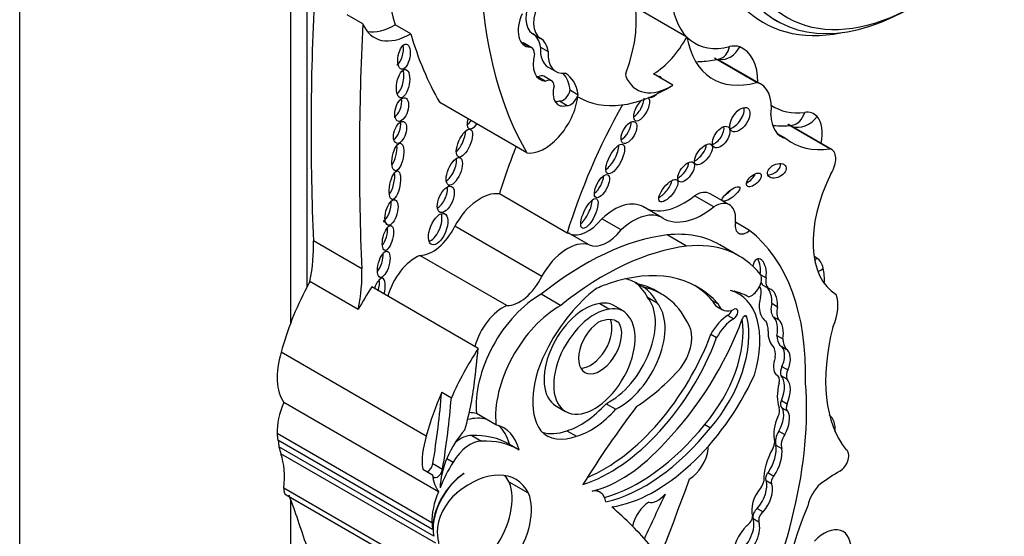
# Model space of a CAD drawing. Units: millimetres. Extents: x 0 to 744, y 0 to 1164.
# Drawn here: x 662 to 668, y 198 to 201 of the extents above; entities that cross this region are included whole.
import ezdxf
from ezdxf import colors
from ezdxf.entities.mleader import LeaderData, LeaderLine
from ezdxf.math import Vec2, Vec3

# ---------------------------------------------------------------- set-up
doc = ezdxf.new("R2010")
doc.units = ezdxf.units.MM
doc.layers.add('DV6_Défaut', color=7, linetype='Continuous')
doc.layers.add('Défaut', color=7, linetype='Continuous')

# ---------------------------------------------------------------- blocks, each defined once
blk = doc.blocks.new('_DOT')
at = {"color": 0}
blk.add_line((0, 0), (-1, 0), dxfattribs=at)
at = {"color": 0, "const_width": 0.333}
blk.add_lwpolyline([(-0.1665, 0, 1), (0.1665, 0, 1)], format="xyb", close=True, dxfattribs=at)
blk = doc.blocks.new('SE5')
at = {"layer": 'DV6_Défaut', "color": 7, "linetype": 'Continuous'}
for p, q in [((661.9872, 191.068), (661.9872, 206.5814)), ((663.6842, 199.2005), (663.6842, 205.6016)), ((663.7846, 205.2987), (663.7846, 199.4229)), ((666.1651, 200.9902), (665.8864, 201.1511)), ((664.1361, 201.0736), (664.0387, 201.1299)), ((666.7055, 201.1046), (666.7297, 201.0906)), ((664.4356, 201.0114), (664.3381, 201.0676)), ((665.1355, 200.955), (665.184, 200.927)), ((665.1936, 200.9235), (665.1451, 200.9515)), ((665.2008, 201.0097), (665.2493, 200.9818)), ((665.2487, 200.927), (665.2971, 200.899)), ((666.6012, 200.7061), (666.3392, 200.8573)), ((666.6291, 200.6948), (666.3637, 200.8481)), ((665.2973, 200.802), (665.3458, 200.774)), ((665.2343, 200.7421), (665.2828, 200.7141)), ((665.3181, 200.7164), (665.2696, 200.7444)), ((666.0775, 200.6895), (665.9563, 200.7595)), ((665.4355, 200.6571), (665.4839, 200.6291)), ((665.1626, 200.2652), (664.6174, 200.58)), ((665.3666, 200.5904), (665.4151, 200.5624)), ((667.0606, 200.2907), (666.7969, 200.4429)), ((667.0718, 200.2862), (666.8011, 200.4425)), ((666.7859, 200.3543), (666.7334, 200.3847)), ((665.4151, 199.763), (664.991, 200.0078)), ((666.334, 199.9273), (666.2134, 199.997)), ((666.4322, 199.9392), (666.3115, 200.0089)), ((666.0142, 199.8569), (665.8936, 199.9265)), ((665.7538, 199.7826), (665.6332, 199.8523)), ((665.256, 199.4914), (664.7113, 199.8059)), ((666.5582, 199.779), (666.4696, 199.8301)), ((665.5527, 199.6893), (665.4321, 199.759)), ((666.1638, 199.6807), (666.0421, 199.7509)), ((664.1296, 199.539), (663.8266, 199.7139)), ((666.4928, 199.6189), (666.3711, 199.6892)), ((665.0384, 199.3087), (664.4937, 199.6232)), ((666.6278, 199.5022), (666.661, 199.483)), ((664.1073, 199.2847), (663.8044, 199.4596)), ((664.8583, 199.0405), (664.1919, 199.4252)), ((665.8565, 199.4455), (665.8929, 199.4245)), ((666.6461, 199.4338), (666.6825, 199.4128)), ((665.3749, 199.309), (665.2532, 199.3792)), ((665.9177, 199.3612), (665.9783, 199.3263)), ((666.0071, 199.3801), (665.9708, 199.4011)), ((666.4913, 199.3807), (666.4614, 199.398)), ((665.6197, 199.321), (665.6803, 199.2861)), ((665.7653, 199.2754), (665.7047, 199.3103)), ((666.3241, 199.3413), (666.3605, 199.3203)), ((666.353, 199.3035), (666.3893, 199.2825)), ((666.6971, 199.3228), (666.7335, 199.3018)), ((666.4227, 199.2476), (666.4591, 199.2266)), ((666.5295, 199.2447), (666.5407, 199.2382)), ((666.7046, 199.2413), (666.741, 199.2203)), ((665.7186, 199.2136), (665.7385, 199.2021)), ((666.3155, 199.1288), (666.3518, 199.1078)), ((666.7292, 199.1217), (666.7655, 199.1007)), ((666.7498, 199.0577), (666.7862, 199.0367)), ((664.5335, 198.4917), (663.6247, 199.0163)), ((666.7609, 198.928), (666.7972, 198.907)), ((666.7308, 198.8719), (666.7216, 198.8772)), ((666.7544, 198.8704), (666.7907, 198.8495)), ((664.6298, 198.7658), (664.6904, 198.7308)), ((664.6108, 198.1426), (663.6414, 198.7023)), ((665.3453, 198.6802), (665.4059, 198.6452)), ((665.659, 198.6944), (665.7196, 198.6594)), ((666.7569, 198.7148), (666.7932, 198.6938)), ((666.761, 198.6688), (666.7973, 198.6478)), ((664.9092, 198.5973), (664.8481, 198.6326)), ((664.9698, 198.5623), (664.9092, 198.5973)), ((666.2773, 198.5646), (666.3137, 198.5436)), ((664.5691, 197.9472), (663.5998, 198.5069)), ((664.8177, 198.4955), (664.8783, 198.4605)), ((665.4134, 198.5249), (665.474, 198.4899)), ((666.7418, 198.5228), (666.7781, 198.5019)), ((664.5728, 197.9056), (663.6035, 198.4652)), ((664.5801, 197.8638), (663.6108, 198.4234)), ((665.0548, 198.4405), (665.1154, 198.4056)), ((666.7228, 198.4349), (666.7592, 198.4139)), ((664.5923, 197.8206), (663.623, 198.3802)), ((664.575, 198.3192), (664.6356, 198.2842)), ((664.662, 198.3509), (664.7012, 198.3283)), ((664.511, 198.2843), (664.5715, 198.2493)), ((666.6738, 198.262), (666.7101, 198.241)), ((665.1744, 198.1331), (665.0532, 198.2031)), ((666.6613, 198.2126), (666.6976, 198.1916)), ((664.6107, 197.6057), (663.6414, 198.1653)), ((663.6559, 198.1239), (664.6253, 197.5643)), ((665.6213, 198.1394), (665.5971, 198.1534)), ((663.6842, 194.0074), (663.6842, 198.095)), ((666.6059, 198.0385), (666.6423, 198.0175)), ((666.5799, 197.9752), (666.6162, 197.9543))]:
    blk.add_line(p, q, dxfattribs=at)
blk.add_arc((666.7601, 200.8625), 0.4285, 262.69699, 278.35818, dxfattribs=at)
for centre, major_axis, ratio, start_param, end_param in [((666.9973, 203.4952), (-1.9581, -3.3915), 0.57735, 5.181457, 5.780596), ((667.64, 203.1241), (-1.9581, -3.3915), 0.57735, 5.181457, 5.960966), ((667.604, 202.5208), (0.8122, 1.4067), 0.57735, 2.975628, 4.333722), ((665.3142, 200.7855), (-0.3778, -0.6544), 0.57735, 1.857286, 3.351259), ((675.9361, 207.4013), (-8.5733, -14.8493), 0.57735, -0.845062, -0.735659), ((665.3062, 201.1921), (-0.1053, -0.1824), 0.57735, 4.759479, 6.282236), ((665.3547, 201.1641), (-0.1053, -0.1824), 0.57735, 4.759479, 6.282236), ((666.5655, 201.5583), (0.3504, 0.6069), 0.57735, 2.464928, 3.65454), ((665.251, 201.1104), (0.1005, 0.1741), 0.57735, 1.751305, 3.436003), ((667.507, 202.5768), (0.8636, 1.4958), 0.57735, 2.979899, 3.611751), ((667.5676, 202.5418), (0.8379, 1.4512), 0.57735, 2.97788, 3.953928), ((676.239, 207.2264), (-8.5733, -14.8493), 0.57735, -0.845062, -0.735659), ((664.432, 201.3749), (0.2239, 0.3878), 0.57735, 2.721059, 3.938481), ((664.3345, 201.4312), (0.2239, 0.3878), 0.57735, 3.36098, 3.938481), ((667.0948, 203.439), (-1.9581, -3.3915), 0.57735, -0.502589, -0.322219), ((665.2025, 201.1384), (0.1005, 0.1741), 0.57735, 3.385108, 3.436003), ((665.1027, 200.8782), (-0.0424, -0.0734), 0.57735, 3.141593, 3.347567), ((665.0807, 200.802), (0.12, 0.2078), 0.57735, 5.641264, 6.282236), ((665.1292, 200.774), (0.12, 0.2078), 0.57735, 5.641264, 6.282236), ((665.9445, 201.1013), (-0.2137, -0.3701), 0.57735, 0.82463, 1.603968), ((666.7473, 201.4534), (0.4189, 0.7256), 0.57735, 2.543021, 3.677814), ((664.3514, 200.892), (-0.0156, -0.0787), 0.455149, 0.361592, 2.290214), ((665.1512, 200.8502), (-0.0424, -0.0734), 0.57735, 2.348856, 3.347567), ((665.4162, 201.0078), (0.1189, 0.2059), 0.57735, 2.274468, 3.141593), ((665.4647, 200.9799), (0.1189, 0.2059), 0.57735, 2.274468, 3.557133), ((666.399, 200.9841), (0.0506, 0.1274), 0.813602, 3.324666, 4.593976), ((666.3352, 200.9863), (-0.0338, 0.1328), 0.711415, 3.141664, 4.105687), ((666.3865, 200.7153), (0.12, 0.2078), 0.57735, 0.084224, 0.512947), ((666.2885, 200.5246), (-0.2274, -0.3939), 0.57735, 2.344272, 3.225817), ((665.3528, 200.9081), (0.1063, 0.1841), 0.57735, 2.015931, 3.442686), ((666.3352, 200.9863), (-0.0338, 0.1328), 0.711415, 3.102106, 3.141664), ((664.3515, 200.7196), (0.0172, 0.0883), 0.434104, 3.533077, 5.595617), ((665.3043, 200.9361), (0.1063, 0.1841), 0.57735, 3.371635, 3.442686), ((665.2315, 200.6784), (-0.0381, -0.066), 0.57735, 3.141593, 3.874792), ((665.28, 200.6504), (-0.0381, -0.066), 0.57735, 2.408765, 3.874792), ((665.1594, 200.449), (-0.1975, -0.342), 0.57735, 2.507903, 2.949223), ((665.2079, 200.421), (-0.1975, -0.342), 0.57735, 2.507903, 3.148886), ((665.7969, 200.7605), (-0.0109, -0.0188), 0.57735, 4.998879, 5.854617), ((666.0657, 201.0313), (0.2137, 0.3701), 0.57735, 2.713024, 3.966223), ((665.9624, 200.6769), (-0.0369, -0.0634), 0.50156, 2.774336, 3.51218), ((666.4702, 200.4196), (-0.1589, -0.2752), 0.57735, 2.185445, 3.304888), ((665.4397, 200.703), (0.0793, 0.1374), 0.57735, 2.019323, 3.705732), ((665.3915, 200.6507), (-0.0332, -0.0574), 0.57735, 0.22453, 1.998887), ((666.0408, 201.5671), (0.551, 0.9544), 0.57735, 3.128616, 3.974183), ((664.3368, 200.5607), (-0.0227, -0.0734), 0.505719, 0.443812, 2.36034), ((665.2752, 200.5348), (0.1485, 0.2572), 0.57735, 3.361155, 5.341784), ((665.3912, 200.731), (0.0793, 0.1374), 0.57735, 3.452024, 3.705732), ((665.44, 200.6227), (-0.0332, -0.0574), 0.57735, 0.22453, 1.998887), ((665.8826, 200.5385), (-0.0407, -0.0715), 0.436225, 4.104071, 6.283185), ((665.8462, 200.5595), (-0.0407, -0.0715), 0.436225, 0.622346, 2.514346), ((665.8826, 200.5385), (-0.0407, -0.0715), 0.436225, 0, 3.155628), ((665.9624, 200.6769), (-0.0369, -0.0634), 0.50156, 6.269615, 6.283185), ((665.9624, 200.6769), (-0.0369, -0.0634), 0.50156, 0, 1.114728), ((667.0583, 199.8868), (-1.2669, -2.1944), 0.57735, 4.736193, 5.087693), ((666.461, 200.4941), (0.0499, 0.0723), 0.534082, 3.647161, 5.875147), ((667.1147, 201.2579), (0.4064, 0.7039), 0.57735, 3.107173, 3.549678), ((666.8061, 200.5747), (-0.0163, 0.1361), 0.749448, 3.14117, 4.200962), ((666.8405, 200.3006), (-0.12, -0.2078), 0.57735, 2.955422, 3.549678), ((664.3327, 200.4144), (0.0221, 0.068), 0.506155, 3.641303, 5.568548), ((664.8381, 200.4938), (-0.0376, -0.0768), 0.429475, 5.115221, 6.283185), ((664.8018, 200.5148), (-0.0376, -0.0768), 0.429475, 0.577945, 1.109298), ((665.7662, 200.4137), (-0.0375, -0.0669), 0.487404, 0.589942, 2.539804), ((666.9167, 200.6415), (0.1592, 0.2757), 0.57735, 2.387584, 3.307337), ((666.8837, 200.5479), (0.102, 0.0916), 0.802388, 3.577007, 4.968411), ((666.8275, 200.2828), (0.1311, 0.2271), 0.57735, 5.209815, 6.097015), ((664.7295, 200.35), (-0.0376, -0.0863), 0.394452, 0.670394, 2.381984), ((664.8381, 200.4938), (-0.0376, -0.0768), 0.429475, 0, 1.109298), ((666.3435, 200.3846), (-0.0433, -0.0638), 0.533347, 0.573322, 2.646273), ((667.2965, 201.153), (0.4749, 0.8226), 0.57735, 3.063408, 3.568164), ((664.3128, 200.2635), (-0.0176, -0.0863), 0.386094, 0.631352, 2.254012), ((666.6342, 200.1316), (1.2669, 2.1944), 0.57735, -4.465129, -4.337085), ((665.6805, 200.2475), (-0.0479, -0.0914), 0.373216, 0.560843, 2.550444), ((666.2326, 200.2766), (0.049, 0.0621), 0.451125, 3.829371, 5.726082), ((667.0093, 200.1778), (-0.0626, -0.1084), 0.57735, 1.499214, 3.307194), ((664.6723, 200.1699), (-0.036, -0.0851), 0.422957, 0.510232, 2.526776), ((666.1241, 200.1668), (-0.0443, -0.0597), 0.474585, 0.687661, 2.56286), ((666.6926, 200.1737), (-0.0562, -0.0273), 0.65233, 0.901244, 3.072519), ((664.3002, 200.0837), (0.0177, 0.0892), 0.349634, 3.70449, 5.483818), ((665.5968, 200.0775), (-0.0368, -0.0715), 0.414584, 0.660278, 2.441436), ((666.0127, 200.0494), (0.0534, 0.067), 0.397029, 3.858688, 5.68509), ((666.5483, 200.1165), (-0.0427, -0.038), 0.481168, 0.981471, 2.477083), ((667.4608, 199.9956), (-0.3573, -0.6189), 0.57735, 4.820227, 6.274528), ((664.6132, 199.9985), (-0.0357, -0.0814), 0.483488, 0.549496, 2.484911), ((666.4053, 200.0285), (-0.0545, -0.0421), 0.311643, 1.275649, 2.120299), ((664.8723, 199.7238), (0.1564, 0.2709), 0.57735, 0.218637, 1.60099), ((665.5186, 199.9064), (-0.044, -0.0921), 0.347019, 0.605106, 2.482213), ((665.7094, 199.6119), (-0.1823, -0.3157), 0.57735, 3.131046, 4.227203), ((666.1448, 200.3556), (0.2486, 0.4306), 0.57735, 3.131046, 4.123251), ((666.2177, 199.8463), (-0.0938, -0.1626), 0.57735, 3.141593, 3.959501), ((664.273, 199.9163), (-0.0222, -0.079), 0.436631, 0.31507, 2.301084), ((666.2654, 200.2859), (0.2486, 0.4306), 0.57735, 3.131046, 4.123251), ((666.3383, 199.7766), (-0.0938, -0.1626), 0.57735, 2.181472, 3.959501), ((664.5715, 199.8086), (-0.039, -0.0969), 0.474672, 0.309, 2.640717), ((665.546, 199.9707), (-0.1203, -0.2084), 0.57735, 0.051628, 1.323151), ((665.83, 199.5423), (-0.1823, -0.3157), 0.57735, 3.131046, 4.227203), ((664.2565, 199.7532), (0.0193, 0.0776), 0.377742, 3.770186, 5.437988), ((664.2565, 199.7532), (0.0193, 0.0776), 0.377742, 0, 0.24672), ((664.2565, 199.7532), (0.0193, 0.0776), 0.377742, 5.725105, 6.283185), ((664.5734, 199.8456), (0.1218, 0.211), 0.57735, 3.445996, 4.854778), ((665.6666, 199.901), (-0.1203, -0.2084), 0.57735, 0.051628, 1.323151), ((666.5417, 199.8526), (0.0522, 0.0905), 0.57735, 2.181472, 4.151367), ((665.4348, 198.0279), (1.0425, 1.8057), 0.57735, 5.46533, 6.202288), ((665.5245, 197.9472), (0.9916, 1.7174), 0.57735, 0.40734, 0.980087), ((665.417, 199.4093), (0.1564, 0.2709), 0.57735, 0.124992, 1.60099), ((665.6697, 198.4744), (-0.7014, -1.2148), 0.57735, 3.141593, 3.542109), ((663.1505, 199.2846), (0.4787, 0.8292), 0.57735, 5.235664, 5.547526), ((665.6462, 197.877), (0.9916, 1.7174), 0.57735, 0.40734, 0.980087), ((665.7914, 198.4041), (-0.7014, -1.2148), 0.57735, 2.924959, 3.542109), ((664.2243, 199.5918), (-0.0227, -0.0822), 0.395782, 0.680764, 2.255673), ((664.4686, 199.3957), (0.1317, 0.2281), 0.57735, 0.650499, 2.013458), ((666.6185, 199.5164), (0.0054, -0.0848), 0.522954, 1.13342, 4.185703), ((666.5822, 199.5374), (0.0054, -0.0848), 0.522954, 1.13342, 2.377016), ((667.2791, 200.1005), (-0.2888, -0.5001), 0.57735, 6.175819, 6.24302), ((666.882, 199.6635), (0.0766, 0.1137), 0.815838, 4.609817, 4.769115), ((666.8543, 199.4027), (0.12, 0.2078), 0.57735, 5.73034, 6.24302), ((663.4534, 199.1097), (0.4787, 0.8292), 0.57735, 5.235664, 5.547526), ((665.4681, 198.0993), (-0.7649, -1.3248), 0.57735, 2.956779, 3.730462), ((666.9224, 199.5991), (0.1335, 0.0311), 0.694866, 5.043061, 5.351149), ((666.7475, 199.3118), (0.1976, 0.3422), 0.57735, 5.419306, 5.73034), ((664.2351, 199.3863), (0.0245, 0.0932), 0.358073, 0, 1.343991), ((664.1988, 199.4073), (0.0245, 0.0932), 0.358073, 4.744439, 5.555577), ((664.2351, 199.3863), (0.0245, 0.0932), 0.358073, 4.744439, 6.283185), ((665.1181, 199.5311), (0.1218, 0.211), 0.57735, 3.445996, 4.854778), ((665.5303, 198.8987), (-0.3184, -0.5515), 0.57735, 3.116816, 3.337584), ((666.572, 199.4424), (-0.0429, -0.0743), 0.57735, 0.403814, 2.787397), ((666.7387, 199.5098), (-0.056, -0.0971), 0.57735, 5.298587, 6.280731), ((664.4354, 199.1457), (-0.6096, -1.0558), 0.57735, 4.782431, 5.150614), ((664.7383, 198.9708), (0.6096, 1.0558), 0.57735, 1.471912, 1.606627), ((665.6852, 198.8725), (-0.3686, -0.6385), 0.57735, 4.103334, 4.762584), ((665.5667, 198.8777), (0.3184, 0.5515), 0.57735, 0.532544, 0.725356), ((665.5061, 198.9127), (-0.3184, -0.5515), 0.57735, 2.773861, 3.103527), ((665.3773, 198.3732), (-0.5934, -1.0279), 0.57735, 3.141593, 3.319299), ((665.5667, 198.8777), (0.3184, 0.5515), 0.57735, 5.915453, 6.258408), ((665.4137, 198.3523), (-0.5934, -1.0279), 0.57735, 3.003579, 3.319299), ((665.4318, 198.1202), (-0.7649, -1.3248), 0.57735, 2.956779, 3.117828), ((666.5666, 199.3562), (0.046, 0.0796), 0.57735, 5.115774, 6.081598), ((666.7023, 199.5308), (-0.056, -0.0971), 0.57735, 5.901406, 6.280731), ((666.6397, 199.3321), (-0.0015, -0.1021), 0.564956, 1.487808, 2.615955), ((666.6761, 199.3111), (-0.0015, -0.1021), 0.564956, 1.487808, 3.056229), ((665.2443, 198.9137), (-0.282, -0.4884), 0.57735, 3.904465, 5.61187), ((665.6814, 199.0373), (0.2027, 0.3511), 0.57735, 3.848773, 6.100016), ((666.1749, 198.8326), (-0.3165, -0.5481), 0.57735, 1.963878, 3.296338), ((666.0793, 198.5436), (0.4729, 0.8191), 0.57735, 0.005932, 0.217974), ((666.6761, 199.3111), (0.0015, 0.1021), 0.564956, 1.04573, 2.891095), ((666.9292, 199.2069), (0.129, 0.2235), 0.57735, 4.896064, 5.850709), ((665.0134, 199.0812), (0.1317, 0.2281), 0.57735, 0.650499, 2.013458), ((665.366, 198.8435), (0.282, 0.4884), 0.57735, 0.762873, 2.470278), ((665.5258, 198.9928), (0.1805, 0.3126), 0.57735, 0.408437, 3.141593), ((665.5864, 198.9578), (0.1805, 0.3126), 0.57735, 0.408437, 6.07445), ((665.5557, 199.0524), (-0.1489, -0.258), 0.57735, 3.141593, 3.618332), ((665.6163, 199.0174), (-0.1489, -0.258), 0.57735, 2.864555, 3.618332), ((665.742, 199.0023), (0.2027, 0.3511), 0.57735, 3.848773, 6.100016), ((665.3899, 198.3391), (0.6067, 1.0508), 0.57735, 5.868807, 6.12796), ((666.4361, 199.4476), (0.0832, 0.1441), 0.57735, 2.667386, 3.141593), ((666.4725, 199.4266), (0.0832, 0.1441), 0.57735, 2.667386, 3.839417), ((666.46, 199.2557), (-0.0175, -0.0302), 0.57735, 0.746164, 3.839417), ((666.7768, 199.3347), (-0.0601, -0.104), 0.57735, 5.14332, 6.054064), ((666.8131, 199.3138), (-0.0601, -0.104), 0.57735, 5.14332, 6.054064), ((665.5949, 198.9764), (-0.134, -0.2321), 0.57735, 3.067133, 3.85985), ((665.6939, 199.2579), (0.6559, 1.1361), 0.57735, 4.296018, 5.007372), ((666.0881, 198.8997), (-0.3032, -0.5252), 0.57735, 1.242318, 2.517559), ((666.1245, 198.8787), (-0.3032, -0.5252), 0.57735, 1.242318, 2.599258), ((666.4269, 199.0762), (0.1065, 0.1845), 0.57735, 0.8134, 1.618499), ((666.4633, 199.0552), (0.1065, 0.1845), 0.57735, 0.8134, 1.618499), ((666.4237, 199.2767), (-0.0175, -0.0302), 0.57735, 0.746164, 1.969009), ((666.5258, 199.2253), (-0.0109, -0.0188), 0.57735, 2.599258, 5.007372), ((666.6855, 199.1591), (0.0008, -0.0902), 0.529237, 1.138468, 2.712271), ((665.6223, 199.0556), (0.0955, 0.1654), 0.57735, 0.894726, 6.032257), ((665.5617, 199.0906), (0.0955, 0.1654), 0.57735, 3.464484, 5.877884), ((666.5374, 199.0717), (0.0968, 0.1677), 0.57735, 5.48858, 5.954055), ((666.7218, 199.1381), (0.0008, -0.0902), 0.529237, 1.138468, 2.712271), ((667.8451, 199.3065), (-0.5735, -0.9934), 0.57735, 5.160562, 6.069316), ((665.6832, 199.1436), (0.5387, 0.9331), 0.57735, 3.7036, 4.997761), ((665.6468, 199.1646), (0.5387, 0.9331), 0.57735, 3.789372, 4.997761), ((666.0412, 199.0195), (-0.1101, -0.1907), 0.57735, 1.364657, 2.666611), ((666.7218, 199.1381), (-0.0008, 0.0902), 0.529237, 1.441455, 2.830975), ((666.8746, 199.2167), (-0.1031, -0.1786), 0.57735, 5.563615, 6.04087), ((666.911, 199.1957), (-0.1031, -0.1786), 0.57735, 5.563615, 6.04087), ((665.4047, 198.586), (0.6096, 1.0558), 0.57735, 1.471912, 1.762109), ((665.5658, 198.9191), (-0.2586, -0.4479), 0.57735, 4.74654, 6.025487), ((666.6226, 198.9478), (0.0691, 0.1197), 0.57735, 5.319233, 6.005647), ((666.7244, 198.9724), (-0.0212, -0.0866), 0.558543, 1.174038, 3.053889), ((663.9089, 199.0375), (-0.2191, -0.3795), 0.57735, 5.086995, 6.027531), ((666.7608, 198.9514), (0.0212, 0.0866), 0.558543, 1.332996, 2.779966), ((666.7608, 198.9514), (-0.0212, -0.0866), 0.558543, 1.174038, 3.053889), ((665.8023, 199.5239), (-0.537, -0.9301), 0.57735, 0.848488, 1.226539), ((666.8073, 198.9199), (-0.0392, -0.0678), 0.57735, 4.920611, 5.797634), ((665.9666, 199.0335), (-0.5424, -0.9395), 0.57735, 0.423925, 1.730561), ((666.6961, 198.8117), (-0.0347, -0.0602), 0.57735, 2.064146, 3.327898), ((666.6582, 198.7343), (0.084, 0.1455), 0.57735, 4.906602, 6.126019), ((666.8436, 198.8989), (-0.0392, -0.0678), 0.57735, 4.920611, 5.797634), ((663.746, 198.3899), (0.7793, 1.3497), 0.57735, -1.149569, -0.919006), ((665.2129, 197.6759), (1.2033, 2.0843), 0.57735, 4.801358, 5.583682), ((666.9197, 198.8485), (-0.1332, -0.2308), 0.57735, 5.141158, 5.854416), ((666.6946, 198.7133), (0.084, 0.1455), 0.57735, 4.906602, 6.126019), ((665.3441, 198.621), (-0.6096, -1.0558), 0.57735, 4.903701, 5.150614), ((660.9959, 197.0946), (2.5828, 4.4735), 0.57735, -0.986337, -0.886769), ((661.0565, 197.0596), (2.5828, 4.4735), 0.57735, -0.986337, -0.886769), ((663.8383, 198.6597), (-0.1689, -0.2925), 0.57735, 4.895658, 5.552724), ((665.5029, 198.9849), (-0.2579, -0.4467), 0.57735, 0.537519, 1.227621), ((667.2632, 196.9407), (1.8547, 3.2124), 0.57735, 1.354359, 1.515249), ((666.6969, 198.6241), (0.0349, 0.0604), 0.57735, 4.835747, 5.854416), ((666.6716, 198.5654), (-0.071, -0.123), 0.57735, 1.558581, 2.8093), ((666.7844, 198.7094), (0.0234, 0.0406), 0.57735, 1.765009, 3.141593), ((666.8207, 198.6884), (0.0234, 0.0406), 0.57735, 1.765009, 3.181683), ((664.6266, 198.147), (0.2693, 0.4664), 0.57735, 0.164686, 0.304684), ((665.5635, 198.9499), (-0.2579, -0.4467), 0.57735, 0.537519, 1.227621), ((666.8352, 198.5795), (-0.0891, -0.1543), 0.57735, 4.835747, 5.771204), ((666.7079, 198.5444), (-0.071, -0.123), 0.57735, 1.558581, 2.8093), ((666.941, 198.4416), (0.1086, 0.1881), 0.57735, 5.433493, 6.195716), ((664.6877, 198.1117), (0.2693, 0.4664), 0.57735, 0.164686, 0.506724), ((664.7483, 198.0767), (-0.2693, -0.4664), 0.57735, 2.62517, 3.306279), ((664.6877, 198.1117), (-0.2693, -0.4664), 0.57735, 2.62517, 3.028856), ((665.8645, 199.1536), (-0.5847, -1.0128), 0.57735, 0.522508, 1.308122), ((664.061, 198.8025), (-0.3266, -0.5657), 0.57735, -0.730461, -0.648031), ((664.8176, 198.5128), (-0.2191, -0.3795), 0.57735, 5.086995, 5.642198), ((664.888, 198.3148), (0.1896, 0.3284), 0.57735, 1.21714, 2.332504), ((664.7477, 198.2941), (0.1103, 0.191), 0.57735, 0.320022, 0.997134), ((664.4442, 197.3732), (0.6148, 1.0649), 0.57735, 0.006875, 0.341457), ((665.5381, 198.9309), (0.2515, 0.4356), 0.57735, 2.981638, 3.74569), ((665.4775, 198.9659), (0.2515, 0.4356), 0.57735, 3.262339, 3.74569), ((665.9008, 199.1326), (-0.5847, -1.0128), 0.57735, 0.487442, 1.308122), ((666.782, 198.4913), (-0.044, -0.0762), 0.57735, 4.630344, 5.812824), ((666.8184, 198.4703), (-0.044, -0.0762), 0.57735, 4.630344, 5.812824), ((663.8106, 198.5867), (0.1443, 0.25), 0.57735, -3.90385, -3.7223), ((664.061, 198.8025), (-0.3266, -0.5657), 0.57735, -0.560247, -0.462315), ((664.8083, 198.2591), (0.1103, 0.191), 0.57735, 0.320022, 1.542169), ((664.5048, 197.3382), (0.6148, 1.0649), 0.57735, 0.006875, 0.341457), ((665.7537, 198.954), (-0.4488, -0.7773), 0.57735, 0.495052, 1.233235), ((666.246, 198.3878), (-0.0377, -0.0654), 0.57735, 2.20799, 2.497109), ((666.5959, 198.3356), (-0.0911, -0.1579), 0.57735, 1.434083, 2.53145), ((666.67, 198.4306), (0.0322, 0.0559), 0.57735, 4.73424, 5.771204), ((663.2136, 197.9856), (0.3053, 0.5287), 0.57735, 5.362439, 5.82087), ((666.1794, 198.3608), (0.0853, 0.1478), 0.57735, 3.949698, 5.349583), ((666.8506, 198.3353), (-0.1446, -0.2504), 0.57735, 4.73424, 5.53005), ((666.6323, 198.3146), (-0.0911, -0.1579), 0.57735, 1.434083, 2.53145), ((667.1227, 198.3367), (0.0401, 0.0694), 0.57735, 3.933848, 6.280968), ((664.5432, 198.3083), (0.023, 0.0399), 0.57735, 3.78258, 5.296848), ((664.9562, 198.1377), (-0.2744, -0.4753), 0.57735, 4.643895, 4.974896), ((664.78, 198.0271), (0.1443, 0.25), 0.57735, 0.836215, 2.560885), ((664.6037, 198.2733), (0.023, 0.0399), 0.57735, 2.500605, 5.296848), ((664.8782, 198.4778), (-0.2191, -0.3795), 0.57735, 5.642198, 6.027531), ((664.7768, 198.0252), (-0.1443, -0.2499), 0.57735, 3.962435, 5.505503), ((664.807, 197.7246), (-0.2862, -0.4958), 0.57735, 2.789742, 4.134311), ((664.6859, 197.7946), (-0.2862, -0.4958), 0.57735, -3.493443, -3.354855), ((666.683, 198.2401), (-0.0179, -0.031), 0.57735, 4.298351, 6.036403), ((666.7193, 198.2191), (-0.0179, -0.031), 0.57735, 4.298351, 6.036403), ((667.1302, 197.092), (0.7248, 1.2554), 0.57735, 0.792255, 0.910339), ((664.8033, 197.9466), (-0.1896, -0.3284), 0.57735, 1.416726, 2.726802), ((658.3172, 198.5177), (6.3006, 10.9129), 0.57735, 4.826637, 5.008529), ((666.5638, 198.1215), (-0.0721, -0.1249), 0.57735, 1.211074, 2.65674), ((666.6195, 198.1932), (0.0189, 0.0328), 0.57735, 4.322509, 5.53005), ((666.6002, 198.1005), (-0.0721, -0.1249), 0.57735, 1.211074, 2.65674), ((667.0267, 198.0861), (0.0758, 0.1312), 0.57735, 1.014012, 2.127209), ((663.6921, 198.1866), (0.0362, 0.0627), 0.57735, 2.220846, 3.141593), ((652.907, 187.564), (8.0645, 13.9682), 0.57735, -0.480128, -0.449554), ((664.8076, 198.1001), (-0.1689, -0.2925), 0.57735, 4.895658, 5.552724), ((664.7555, 197.978), (-0.1091, -0.1889), 0.57735, 4.134311, 5.494498), ((664.9244, 197.8767), (0.1896, 0.3284), 0.57735, 4.558319, 5.868395), ((665.5275, 197.977), (-0.0938, -0.1625), 0.57735, 2.535656, 3.585194), ((798.8492, 161.639), (-116.7204, -202.1657), 0.57735, -1.421118, -1.419795), ((665.9841, 198.1989), (-0.0674, -0.1167), 0.57735, 0.134781, 1.268713), ((666.6777, 198.0883), (0.0754, 0.1306), 0.57735, 1.251522, 2.685067), ((665.9337, 197.9506), (0.0808, 0.1399), 0.57735, 0.84953, 2.049479), ((667.828, 197.9078), (-0.7602, -1.3168), 0.57735, 4.928691, 5.330372), ((662.174, 192.7511), (3.193, 5.5304), 0.57735, 6.081749, 6.174238), ((666.5424, 197.9718), (0.0244, 0.0422), 0.57735, 3.869089, 5.460438), ((666.6116, 198.0042), (-0.0234, -0.0405), 0.57735, 4.099044, 5.778996), ((666.648, 197.9832), (-0.0234, -0.0405), 0.57735, 4.099044, 5.778996), ((665.0304, 198.2428), (-0.3266, -0.5657), 0.57735, -0.730461, -0.648031), ((666.5884, 197.8117), (0.0962, 0.1666), 0.57735, 1.14626, 2.349845), ((666.4789, 197.8791), (-0.0751, -0.13), 0.57735, 0.842172, 2.669771), ((666.5152, 197.8581), (-0.0751, -0.13), 0.57735, 0.842172, 2.669771), ((665.4295, 198.4578), (-0.5882, -1.0189), 0.57735, 5.591733, 5.970289), ((667.0236, 197.6854), (-0.12, -0.2078), 0.57735, 2.251135, 4.286242)]:
    blk.add_ellipse(centre, major_axis=major_axis, ratio=ratio, start_param=start_param, end_param=end_param, dxfattribs=at)
for centre, major_axis, ratio in [((664.3938, 200.8675), (-0.0156, -0.0787), 0.455149), ((664.3879, 200.6986), (0.0172, 0.0883), 0.434104), ((664.3792, 200.5362), (-0.0227, -0.0734), 0.505719), ((666.4974, 200.4732), (0.0499, 0.0723), 0.534082), ((664.369, 200.3935), (0.0221, 0.068), 0.506155), ((665.8026, 200.3928), (-0.0375, -0.0669), 0.487404), ((664.772, 200.3255), (-0.0376, -0.0863), 0.394452), ((666.3799, 200.3636), (-0.0433, -0.0638), 0.533347), ((664.3552, 200.2391), (-0.0176, -0.0863), 0.386094), ((665.7168, 200.2265), (-0.0479, -0.0914), 0.373216), ((666.2689, 200.2557), (0.049, 0.0621), 0.451125), ((664.7086, 200.1489), (-0.036, -0.0851), 0.422957), ((666.1604, 200.1458), (-0.0443, -0.0597), 0.474585), ((664.3366, 200.0627), (0.0177, 0.0892), 0.349634), ((666.7289, 200.1527), (-0.0562, -0.0273), 0.65233), ((665.6331, 200.0565), (-0.0368, -0.0715), 0.414584), ((666.0491, 200.0284), (0.0534, 0.067), 0.397029), ((666.5847, 200.0956), (-0.0427, -0.038), 0.481168), ((664.6556, 199.974), (-0.0357, -0.0814), 0.483488), ((666.4417, 200.0075), (-0.0545, -0.0421), 0.311643), ((664.3154, 199.8919), (-0.0222, -0.079), 0.436631), ((665.555, 199.8854), (-0.044, -0.0921), 0.347019), ((664.6079, 199.7876), (-0.039, -0.0969), 0.474672), ((664.2928, 199.7322), (0.0193, 0.0776), 0.377742), ((664.2667, 199.5673), (-0.0227, -0.0822), 0.395782)]:
    blk.add_ellipse(centre, major_axis=major_axis, ratio=ratio, dxfattribs=at)
blk.add_open_spline([(666.2311, 200.8379), (666.2412, 200.8375), (666.2859, 200.8371), (666.3295, 200.8454), (666.3691, 200.8534)], degree=3, knots=[0, 0, 0, 0, 0.223119, 1, 1, 1, 1], dxfattribs=at)
for points in [[(665.4321, 199.759), (665.4239, 199.7616), (665.4151, 199.763)], [(663.8044, 199.4596), (663.7943, 199.4413), (663.7846, 199.4229)], [(664.8383, 198.851), (664.8486, 198.9459), (664.8583, 199.0405)]]:
    blk.add_open_spline(points, degree=2, dxfattribs=at)

msp = doc.modelspace()

# ---------------------------------------------------------------- block references
at = {"layer": 'Défaut'}
msp.add_blockref('SE5', (0, 0), dxfattribs=at)

# ---------------------------------------------------------------- leaders
at = {"layer": 'Défaut', "color": 7, "linetype": 'Continuous'}
ml = msp.add_multileader_mtext('Standard', dxfattribs=at)
ml.set_content('{\\pxsm0.9;\\fSolid Edge ISO|b1||i0||c0|p34;\\W1.;23/03/2016\\P}', color=256)
ml.set_leader_properties()
ml.set_arrow_properties(name='DOT')
ml.build(insert=Vec2(0, 0))
ml.multileader.update_dxf_attribs({"leader_type": 0, "dogleg_length": 0, "arrow_head_size": 12})
ctx = ml.context
ctx.base_point, ctx.char_height, ctx.arrow_head_size, ctx.landing_gap_size = Vec3(656.6018, 1156.9733), 12, 12, 4.2
notes = []
notes.append((ctx, [(0, (0, 0, 0), (0, 0), (1, 0), 1, [])]))
ctx.mtext.insert = Vec3(658.6018, 1163.0934)
for ctx, leaders in notes:
    for number, flags, end, landing, length, lines in leaders:
        leader = LeaderData()
        leader.index, (leader.has_last_leader_line, leader.has_dogleg_vector, leader.attachment_direction) = number, flags
        leader.last_leader_point, leader.dogleg_vector, leader.dogleg_length = Vec3(end), Vec3(landing), length
        for number, points, colour, breaks in lines:
            line = LeaderLine()
            line.index, line.vertices, line.color, line.breaks = number, Vec3.list(points), colors.encode_raw_color(colour), breaks
            leader.lines.append(line)
        ctx.leaders.append(leader)

doc.saveas('drawing.dxf')
